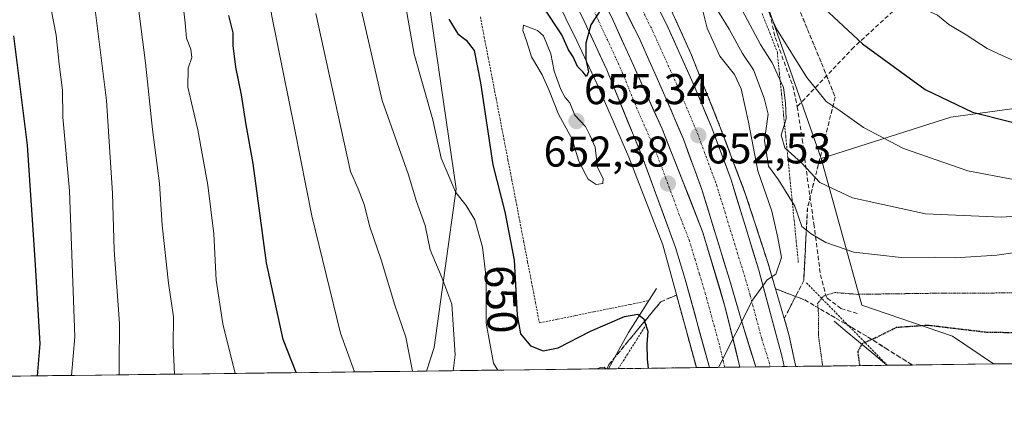
# Model space of a CAD drawing. Units: metres. Extents: x 583093 to 586514, y 4768265 to 4770621.
# Drawn here: x 584927 to 585157, y 4768279 to 4768371 of the extents above; entities that cross this region are included whole.
import ezdxf
from ezdxf.enums import TextEntityAlignment as Align

# ---------------------------------------------------------------- set-up
doc = ezdxf.new("R2010")
doc.units = ezdxf.units.M
doc.header["$MEASUREMENT"] = 0
for name, pattern in [('TRAZO_Y_PUNTO', [1, 0.5, -0.25, 0, -0.25]), ('TRAZOS', [0.75, 0.5, -0.25]), ('TRAZOS2', [0.375, 0.25, -0.125]), ('TRAZOSX2', [1.5, 1, -0.5])]:
    doc.linetypes.add(name, pattern=pattern)
for name, color, linetype, lineweight in [('Alambrada virtual', 2, 'TRAZOS', 0), ('Arbolado forestal CxS', 92, 'Continuous', 0), ('Arcén (en calzada doble)', 9, 'Continuous', 13), ('Carretera de calzada doble', 1, 'Continuous', 13), ('Carretera de calzada doble Cxs', 1, 'Continuous', 13), ('Carretera de calzada doble eje', 1, 'TRAZO_Y_PUNTO', 0), ('Carátula', 7, 'Continuous', 5), ('Corriente natural lineal', 142, 'Continuous', 13), ('Curva de nivel maestra', 36, 'Continuous', 30), ('Curva de nivel maestra depresión', 36, 'TRAZOS2', 30), ('Curva de nivel normal', 36, 'Continuous', 0), ('Curva de nivel normal depresión', 36, 'TRAZOS2', 0), ('Entidad de ámbito territorial CxS', 92, 'Continuous', 0), ('Municipio CxS', 142, 'Continuous', 0), ('Núcleo urbano CxS', 19, 'Continuous', 0), ('Punto de cota en terreno', 7, 'Continuous', 0), ('Rótulo de curva de nivel directora', 19, 'Continuous', 0), ('Rótulo de punto de cota en terreno', 19, 'Continuous', 0), ('Senda', 19, 'TRAZOSX2', 0), ('Talud superficial', 39, 'TRAZOSX2', 0)]:
    doc.layers.add(name, color=color, linetype=linetype, lineweight=lineweight)
doc.styles.add('Arial', font='txt', dxfattribs={"height": 0.2})

# ---------------------------------------------------------------- blocks, each defined once
blk = doc.blocks.new('*U150')
at = {"layer": 'Arbolado forestal CxS', "color": 92, "linetype": 'Continuous', "lineweight": 0}
blk.add_polyline3d([(585607.43, 4768296.12, 670.5), (585154.05, 4768290.5, 643.87), (585154.05, 4768290.5, 643.87), (585144.49, 4768296.93, 646.83), (585123.42, 4768304.2, 651.41), (585113.97, 4768338.33, 666.07), (585144.14, 4768347.93, 673.05), (585178.74, 4768352.66, 677.62)], dxfattribs=at)
blk = doc.blocks.new('*U151')
at = {"layer": 'Núcleo urbano CxS', "color": 19, "linetype": 'Continuous', "lineweight": 0}
blk.add_polyline3d([(585027.19, 4768556.63, 663.86), (585027.48, 4768523.82, 658.69), (585045.39, 4768486.01, 664.98), (585063.87, 4768449.03, 670.55), (585075.71, 4768425.34, 672.16), (585098.64, 4768381.9, 671.38), (585113.97, 4768338.33, 666.07), (585123.42, 4768304.2, 651.41), (585144.49, 4768296.93, 646.83), (585154.05, 4768290.5, 643.87), (585022.12, 4768288.86, 638.39), (585022.12, 4768288.86, 638.39), (585023.92, 4768294.3, 638.75), (585029.02, 4768331.21, 645.34), (585022.57, 4768375.56, 648.88), (585014.81, 4768403.8, 647.5), (585010.41, 4768419.81, 646.5), (584994.48, 4768462.1, 639.83), (584979.35, 4768493.6, 635.44), (584968.11, 4768520.72, 632.24), (584948.21, 4768578.1, 635.47)], dxfattribs=at)
blk = doc.blocks.new('*U174')
at = {"layer": 'Curva de nivel normal', "color": 36, "linetype": 'Continuous', "lineweight": 0}
blk.add_polyline3d([(584977.56, 4768288.31, 620), (584974.75, 4768299.87, 620), (584973.2, 4768310, 620), (584972.63, 4768320.75, 620), (584971.27, 4768332.08, 620), (584968.92, 4768344.94, 620), (584966.6, 4768354.93, 620), (584966.63, 4768359.34, 620), (584967.52, 4768361.8, 620), (584967.3, 4768363.77, 620), (584966.28, 4768366.28, 620), (584965.97, 4768369.9, 620), (584965.31, 4768375.3, 620)], dxfattribs=at)
blk = doc.blocks.new('*U178')
at = {"layer": 'Curva de nivel normal', "color": 36, "linetype": 'Continuous', "lineweight": 0}
blk.add_polyline3d([(585071.76, 4768542.09, 680), (585075.26, 4768530.96, 680), (585077.64, 4768524.1, 680), (585080.84, 4768500.31, 680), (585081.61, 4768486.47, 680), (585083.03, 4768476.09, 680), (585085.88, 4768459.54, 680), (585092.11, 4768438.13, 680), (585098.06, 4768425.33, 680), (585104.57, 4768415.03, 680), (585113.1, 4768401.22, 680), (585117.9, 4768393.27, 680), (585121.47, 4768388.29, 680), (585127.18, 4768382.2, 680), (585132.7, 4768377.4, 680), (585137.3, 4768373.38, 680), (585141.03, 4768371.67, 680), (585143.61, 4768369.47, 680), (585147.66, 4768367.11, 680), (585152.56, 4768363.86, 680), (585156.01, 4768362.24, 680), (585163.38, 4768359.02, 680)], dxfattribs=at)
blk = doc.blocks.new('*U189')
at = {"layer": 'Curva de nivel normal', "color": 36, "linetype": 'Continuous', "lineweight": 0}
blk.add_polyline3d([(584963.46, 4768288.13, 615), (584963.14, 4768294.82, 615), (584963.24, 4768301.49, 615), (584962.08, 4768309.32, 615), (584960.65, 4768322.83, 615), (584959.96, 4768332.48, 615), (584958.36, 4768345.09, 615), (584956.77, 4768360.57, 615), (584954.93, 4768374.48, 615)], dxfattribs=at)
blk = doc.blocks.new('*U191')
at = {"layer": 'Curva de nivel normal', "color": 36, "linetype": 'Continuous', "lineweight": 0}
blk.add_polyline3d([(585018.84, 4768288.82, 635), (585017.31, 4768296.74, 635), (585014.73, 4768304.18, 635), (585011.56, 4768314.69, 635), (585008.92, 4768322.38, 635), (585007.6, 4768327.58, 635), (585006.21, 4768331.22, 635), (585004.44, 4768335.3, 635), (585001.45, 4768348.69, 635), (584996.36, 4768372.02, 635)], dxfattribs=at)
blk = doc.blocks.new('*U192')
at = {"layer": 'Curva de nivel normal', "color": 36, "linetype": 'Continuous', "lineweight": 0}
blk.add_polyline3d([(584950.62, 4768287.98, 610), (584950.6, 4768290.17, 610), (584950.68, 4768299.94, 610), (584949.46, 4768316.96, 610), (584949.09, 4768330.22, 610), (584947.66, 4768351.79, 610), (584944.9, 4768374.1, 610)], dxfattribs=at)
blk = doc.blocks.new('*U205')
at = {"layer": 'Curva de nivel normal', "color": 36, "linetype": 'Continuous', "lineweight": 0}
for points in [[(585016.43, 4768378.44, 645), (585019.26, 4768362.55, 645), (585023.55, 4768347.29, 645), (585025.54, 4768338.39, 645), (585028.96, 4768330.37, 645), (585031.38, 4768327.4, 645), (585033.37, 4768324, 645), (585035.16, 4768317.67, 645), (585036.01, 4768310.52, 645), (585036, 4768299.96, 645), (585037.71, 4768290.67, 645), (585038.69, 4768289.07, 645)], [(585061.78, 4768289.35, 645), (585062.58, 4768289.66, 645), (585063.44, 4768289.79, 645), (585063.81, 4768289.38, 645)]]:
    blk.add_polyline3d(points, dxfattribs=at)
blk = doc.blocks.new('*U213')
at = {"layer": 'Curva de nivel normal', "color": 36, "linetype": 'Continuous', "lineweight": 0}
blk.add_polyline3d([(584949.26, 4768551.39, 630), (584958.88, 4768532.74, 630), (584965.34, 4768520.52, 630), (584971.29, 4768503.1, 630), (584974.17, 4768489.51, 630), (584976.52, 4768478.51, 630), (584977.67, 4768470.84, 630), (584979.42, 4768462.18, 630), (584980.84, 4768455.18, 630), (584980.46, 4768447.18, 630), (584981.3, 4768436.91, 630), (584983.01, 4768425.11, 630), (584982.3, 4768416.03, 630), (584982.65, 4768399.66, 630), (584986.06, 4768371.77, 630), (584991.49, 4768344.94, 630), (584995.43, 4768324.99, 630), (585002.12, 4768297.63, 630), (585005.4, 4768288.65, 630)], dxfattribs=at)
blk = doc.blocks.new('*U216')
at = {"layer": 'Curva de nivel normal', "color": 36, "linetype": 'Continuous', "lineweight": 0}
blk.add_polyline3d([(585089.7, 4768373.03, 660), (585092.55, 4768368.36, 660), (585095.6, 4768362.72, 660), (585098.18, 4768358.97, 660), (585100.67, 4768352.35, 660), (585101.57, 4768348.59, 660), (585100.79, 4768342.53, 660), (585101.68, 4768336.55, 660), (585104.01, 4768333.31, 660), (585107.79, 4768327.24, 660), (585109.46, 4768322.52, 660), (585111.59, 4768320.78, 660), (585115.02, 4768318.74, 660), (585121.51, 4768316.53, 660), (585132.54, 4768315.27, 660), (585140.39, 4768315.34, 660), (585145.08, 4768315.18, 660), (585154.79, 4768315.84, 660), (585163.3, 4768317.07, 660)], dxfattribs=at)
blk = doc.blocks.new('*U217')
at = {"layer": 'Curva de nivel normal', "color": 36, "linetype": 'Continuous', "lineweight": 0}
blk.add_polyline3d([(585172.38, 4768325.82, 665), (585155.87, 4768324.64, 665), (585138.25, 4768325.45, 665), (585121.23, 4768329.17, 665), (585113.65, 4768332.74, 665), (585109.39, 4768337.31, 665), (585105.46, 4768340.78, 665), (585104.61, 4768343.73, 665), (585105.78, 4768347.5, 665), (585105.64, 4768351.24, 665), (585105.16, 4768354.8, 665), (585102.5, 4768360.58, 665), (585099.79, 4768364.83, 665), (585095.57, 4768372.82, 665)], dxfattribs=at)
blk = doc.blocks.new('*U222')
at = {"layer": 'Curva de nivel normal', "color": 36, "linetype": 'Continuous', "lineweight": 0}
blk.add_polyline3d([(584939.52, 4768287.84, 605), (584940.3, 4768296.82, 605), (584939.06, 4768330.79, 605), (584937.54, 4768347.89, 605), (584937.39, 4768354.23, 605), (584936.63, 4768360.22, 605), (584935.98, 4768366.97, 605), (584933.68, 4768378.6, 605), (584932.55, 4768389.41, 605), (584931.22, 4768400.63, 605), (584931.22, 4768409.42, 605), (584932.83, 4768418.64, 605), (584932.28, 4768424.42, 605), (584930.83, 4768429.07, 605), (584930.16, 4768435.69, 605), (584927.95, 4768443.22, 605), (584927.14, 4768450.95, 605)], dxfattribs=at)
blk = doc.blocks.new('*U223')
at = {"layer": 'Curva de nivel normal', "color": 36, "linetype": 'Continuous', "lineweight": 0}
blk.add_polyline3d([(585006.29, 4768375.73, 640), (585011.78, 4768351.83, 640), (585017.91, 4768334.48, 640), (585019.73, 4768328.55, 640), (585021.78, 4768322.73, 640), (585023, 4768317.06, 640), (585025.66, 4768310.6, 640), (585027.97, 4768304.43, 640), (585028.79, 4768292.62, 640), (585028.32, 4768288.94, 640)], dxfattribs=at)
blk = doc.blocks.new('*U230')
at = {"layer": 'Curva de nivel normal', "color": 36, "linetype": 'Continuous', "lineweight": 0}
blk.add_polyline3d([(585099.79, 4768376.77, 670), (585103.54, 4768368.5, 670), (585110.63, 4768357.12, 670), (585115.12, 4768351.55, 670), (585118.32, 4768349.37, 670), (585123.78, 4768345.52, 670), (585133.06, 4768340.6, 670), (585148.06, 4768335.44, 670), (585158.66, 4768333.42, 670)], dxfattribs=at)
blk = doc.blocks.new('*U233')
at = {"layer": 'Curva de nivel normal', "color": 36, "linetype": 'Continuous', "lineweight": 0}
blk.add_polyline3d([(585086.21, 4768373.57, 655), (585087.41, 4768368.61, 655), (585090.38, 4768362.11, 655), (585093.75, 4768357.83, 655), (585095.33, 4768354.5, 655), (585097.01, 4768346.73, 655), (585099.17, 4768335.41, 655), (585102.43, 4768326.06, 655), (585103.85, 4768319.81, 655), (585104.68, 4768315.27, 655), (585103.36, 4768311.36, 655), (585101.38, 4768310.07, 655), (585097.96, 4768305.38, 655), (585090.2, 4768290.01, 655), (585090.07, 4768289.7, 655)], dxfattribs=at)
blk = doc.blocks.new('*U243')
at = {"layer": 'Curva de nivel normal depresión', "color": 36, "linetype": 'TRAZOS2', "lineweight": 0}
blk.add_polyline3d([(585162.33, 4768307.05, 655), (585139.47, 4768306.94, 655), (585122.31, 4768306.7, 655), (585117.19, 4768307.12, 655), (585114.6, 4768306.38, 655), (585113.11, 4768304.56, 655), (585113.36, 4768301.54, 655), (585113.29, 4768297.2, 655), (585114.29, 4768290, 655)], dxfattribs=at)
blk = doc.blocks.new('*U245')
at = {"layer": 'Curva de nivel maestra', "color": 36, "linetype": 'Continuous', "lineweight": 30}
for points in [[(585062.81, 4768373.17, 650), (585060.36, 4768369.43, 650), (585059.16, 4768365.16, 650), (585059.21, 4768361.33, 650), (585059.8, 4768358.49, 650), (585059.36, 4768357.42, 650), (585058.46, 4768358.48, 650), (585057.23, 4768359.68, 650), (585056.2, 4768361.99, 650), (585055.15, 4768363.6, 650), (585053.6, 4768367.05, 650), (585049.36, 4768373.48, 650)], [(585027.3, 4768370.71, 650), (585029.38, 4768367.3, 650), (585031.38, 4768365.85, 650), (585033.2, 4768363.44, 650), (585034.7, 4768355.91, 650), (585037.53, 4768336.83, 650), (585040.37, 4768325.91, 650), (585042.5, 4768314.68, 650), (585043.21, 4768301.87, 650), (585044.01, 4768297.49, 650), (585046.32, 4768294.74, 650), (585049.24, 4768293.52, 650), (585052.74, 4768294.26, 650), (585060.3, 4768298.13, 650), (585068.18, 4768301.53, 650), (585071.26, 4768302.12, 650), (585072.66, 4768301.04, 650), (585072.86, 4768300.42, 650), (585073.59, 4768298.15, 650), (585073.34, 4768295.13, 650), (585073.42, 4768291.58, 650), (585073.72, 4768289.5, 650)]]:
    blk.add_polyline3d(points, dxfattribs=at)
blk = doc.blocks.new('*U257')
at = {"layer": 'Curva de nivel maestra', "color": 36, "linetype": 'Continuous', "lineweight": 30}
blk.add_polyline3d([(584931.61, 4768287.74, 600), (584932.21, 4768295.16, 600), (584931.13, 4768313.55, 600), (584929.3, 4768341.37, 600), (584926.1, 4768366.88, 600)], dxfattribs=at)
blk = doc.blocks.new('*U258')
at = {"layer": 'Curva de nivel maestra depresión', "color": 36, "linetype": 'TRAZOS2', "lineweight": 30}
blk.add_polyline3d([(585170, 4768297.59, 650), (585152.38, 4768297.84, 650), (585138.72, 4768299.48, 650), (585131.45, 4768298.97, 650), (585126.26, 4768296.4, 650), (585125.74, 4768296.18, 650), (585123.46, 4768295.22, 650), (585122.43, 4768293.31, 650), (585122.9, 4768290.11, 650)], dxfattribs=at)
blk = doc.blocks.new('*U259')
at = {"layer": 'Curva de nivel maestra', "color": 36, "linetype": 'Continuous', "lineweight": 30}
blk.add_polyline3d([(585109.08, 4768378.54, 675), (585123.59, 4768365, 675), (585138.14, 4768354.38, 675), (585149.13, 4768349.08, 675), (585166.35, 4768344.76, 675)], dxfattribs=at)
blk = doc.blocks.new('*U263')
at = {"layer": 'Curva de nivel maestra', "color": 36, "linetype": 'Continuous', "lineweight": 30}
blk.add_polyline3d([(584991.82, 4768288.49, 625), (584988.75, 4768296.21, 625), (584984.9, 4768314.02, 625), (584981.8, 4768337.12, 625), (584980.17, 4768346.14, 625), (584979.08, 4768353.09, 625), (584977.75, 4768359.54, 625), (584977.12, 4768364.58, 625), (584977.11, 4768367.58, 625), (584976.12, 4768371.58, 625)], dxfattribs=at)
blk = doc.blocks.new('5PATER')
at = {"layer": 'Carátula', "linetype": 'Continuous', "lineweight": 5}
h = blk.add_hatch(color=250, dxfattribs=at)
edge = h.paths.add_edge_path()
edge.add_ellipse((0, 0.01), major_axis=(-1.33, -1.34), ratio=0.999422, start_angle=0, end_angle=360)

msp = doc.modelspace()

# ---------------------------------------------------------------- linework, layer by layer
at = {"layer": 'Alambrada virtual', "color": 2, "linetype": 'TRAZOS', "lineweight": 0}
for points in [[(585034.64, 4768371.3, 652.43), (585035.55, 4768366.55, 652.17), (585036.47, 4768361.8, 651.66), (585037.39, 4768357.05, 651.55), (585038.3, 4768352.3, 651.62), (585039.22, 4768347.55, 652.1), (585040.14, 4768342.8, 652.4), (585041.05, 4768338.05, 652.65), (585041.97, 4768333.3, 652.41), (585042.89, 4768328.55, 651.84), (585043.8, 4768323.8, 651.47), (585044.72, 4768319.04, 651.73), (585045.63, 4768314.29, 651.81), (585046.55, 4768309.54, 651.98), (585047.47, 4768304.79, 651.77), (585048.38, 4768300.04, 651.5), (585052.6, 4768300.9, 652.23), (585056.82, 4768301.76, 652.25), (585061.04, 4768302.63, 651.83), (585065.26, 4768303.49, 651.39), (585069.48, 4768304.35, 651.2), (585073.7, 4768305.21, 651.98)], [(585100.2, 4768372.04, 668.87), (585101.97, 4768367.53, 668.81), (585103.74, 4768363.02, 667.28), (585104.23, 4768358.13, 665.27), (585104.72, 4768353.24, 663.63), (585105.21, 4768348.36, 664.19), (585105.7, 4768343.47, 665.07), (585106.18, 4768338.58, 664.34), (585106.67, 4768333.69, 662.64), (585107.16, 4768328.8, 660.22), (585107.65, 4768323.91, 658.91), (585108.14, 4768319.03, 657.76), (585108.62, 4768314.14, 656.55)], [(585129.34, 4768290.19, 646.77), (585129.32, 4768290.2, 646.78), (585126.16, 4768293.43, 648.15), (585123, 4768296.66, 650.52), (585119.83, 4768299.88, 652.17), (585116.67, 4768303.11, 653.87), (585113.51, 4768306.33, 655.2), (585110.35, 4768309.56, 656.06)], [(585073.3, 4768299.77, 650.06), (585071.13, 4768296.32, 648.57), (585068.95, 4768292.88, 647.45), (585066.78, 4768289.43, 646), (585066.77, 4768289.41, 645.99)]]:
    msp.add_polyline3d(points, dxfattribs=at)
at = {"layer": 'Arbolado forestal CxS', "color": 92, "linetype": 'Continuous', "lineweight": 0}
for points in [[(585178.74, 4768352.66, 677.62), (585144.14, 4768347.93, 673.05), (585113.97, 4768338.33, 666.07), (585113.97, 4768338.33, 666.07), (585098.64, 4768381.9, 671.38), (585075.71, 4768425.34, 672.16), (585063.87, 4768449.03, 670.55), (585081.66, 4768458.18, 678.89), (585083.32, 4768485.82, 681.38), (585091.06, 4768504.62, 684.75), (585093.09, 4768504.88, 685.49), (585108.75, 4768506.83, 690.25), (585129.76, 4768503.52, 696.02), (585143.03, 4768517.89, 700.43), (585158.37, 4768536.76, 705.37)], [(585063.87, 4768449.03, 670.55), (585075.71, 4768425.34, 672.16), (585098.64, 4768381.9, 671.38), (585113.97, 4768338.33, 666.07)], [(584924.73, 4768415.23, 603.11), (584938.16, 4768410.14, 609.55), (584958.52, 4768396.71, 618.91), (584973.8, 4768397.64, 626.49), (584986.3, 4768394.4, 632.59), (585014.81, 4768403.8, 647.5), (585022.57, 4768375.56, 648.88), (585029.02, 4768331.21, 645.34), (585023.92, 4768294.3, 638.75), (585022.12, 4768288.86, 638.39), (584190.59, 4768278.56, 740.61)], [(585014.81, 4768403.8, 647.5), (585022.57, 4768375.56, 648.88), (585029.02, 4768331.21, 645.34), (585023.92, 4768294.3, 638.75), (585022.12, 4768288.86, 638.39)], [(585113.97, 4768338.33, 666.07), (585144.14, 4768347.93, 673.05), (585178.74, 4768352.66, 677.62)], [(585113.97, 4768338.33, 666.07), (585144.14, 4768347.93, 673.05), (585178.74, 4768352.66, 677.62)], [(585113.97, 4768338.33, 666.07), (585123.42, 4768304.2, 651.41), (585144.49, 4768296.93, 646.83), (585154.05, 4768290.5, 643.87)], [(585607.43, 4768296.12, 670.5), (585154.05, 4768290.5, 643.87)], [(585022.12, 4768288.86, 638.39), (584190.59, 4768278.56, 740.61)]]:
    msp.add_polyline3d(points, dxfattribs=at)
at = {"layer": 'Arcén (en calzada doble)', "color": 9, "linetype": 'Continuous', "lineweight": 13}
for points in [[(584999.8, 4768560.74), (585007.1, 4768532.4), (585016.05, 4768505.43), (585024.46, 4768484.26), (585043.12, 4768445.18), (585060.33, 4768411.09), (585076.42, 4768378.68), (585083.62, 4768362.73), (585090.39, 4768345.76), (585096.37, 4768329.91), (585101.53, 4768314.1), (585106.42, 4768297.39), (585107.8, 4768290.93), (585108.06, 4768289.93)], [(584982.28, 4768539), (584989.46, 4768512.91), (584993.85, 4768499.64), (584998.67, 4768487.55), (585003.98, 4768475.67), (585014.48, 4768453.29), (585027.6, 4768424.49), (585041.82, 4768396.76), (585057.07, 4768365.67), (585061.75, 4768355.72), (585069.19, 4768338.59), (585077.08, 4768318.22), (585084.92, 4768289.64)]]:
    msp.add_lwpolyline(points, dxfattribs=at)
at = {"layer": 'Carretera de calzada doble', "color": 1, "linetype": 'Continuous', "lineweight": 13}
for points in [[(585095.05, 4768289.77), (585091.64, 4768303.66), (585086.44, 4768321.1), (585076.94, 4768345.19), (585065.54, 4768370.44), (585026.28, 4768451), (585015.15, 4768474.33), (585004.95, 4768497.42), (585001.63, 4768505.98), (584995.45, 4768525.36), (584985.42, 4768564.85), (584981.79, 4768589.24), (584979.45, 4768614.93), (584978.36, 4768637.89), (584978.69, 4768657.97), (584979.72, 4768676.97), (584980.64, 4768687.21), (584981.97, 4768696.28), (584987.47, 4768726.78), (584993.84, 4768751.45), (584999.1, 4768769.71)], [(585105.35, 4768289.89), (585104.9, 4768292.06), (585099.44, 4768312.29), (585092.97, 4768333.36), (585088.52, 4768345.42), (585084.15, 4768355.77), (585077.94, 4768369.56), (585070.07, 4768385.42), (585047.38, 4768431.3), (585024.35, 4768478.09), (585020.62, 4768486.17), (585016.91, 4768495.1), (585009.42, 4768516.04), (585003.93, 4768533.99), (585000.82, 4768545.82)], [(584983.81, 4768543.65), (584990.06, 4768521.4), (584995.47, 4768504.79), (585002.36, 4768486.54), (585008.14, 4768472.73), (585013.38, 4768461.41), (585058.81, 4768370.24), (585064.05, 4768358.94), (585072.28, 4768338.78), (585080.03, 4768317.63), (585082.23, 4768310.48), (585087.94, 4768289.68)], [(584993.82, 4768544.09), (584996.98, 4768532.06), (584999.79, 4768522.49), (585002.59, 4768513.73), (585010.18, 4768492.5), (585014.01, 4768483.27), (585017.84, 4768474.98), (585040.91, 4768428.1), (585063.67, 4768382.24), (585071.48, 4768366.5), (585077.6, 4768352.91), (585081.87, 4768342.79), (585086.2, 4768331.07), (585092.61, 4768310.19), (585095.38, 4768300.57), (585098.72, 4768289.81)], [(585091.48, 4768289.72), (585087.94, 4768289.68)], [(585095.05, 4768289.77), (585091.48, 4768289.72)], [(585102.09, 4768289.85), (585098.72, 4768289.81)], [(585105.35, 4768289.89), (585102.09, 4768289.85)]]:
    msp.add_lwpolyline(points, dxfattribs=at)
at = {"layer": 'Carretera de calzada doble Cxs', "color": 1, "linetype": 'Continuous', "lineweight": 13}
for points in [[(585063.36, 4768374.92, 649.92), (585065.54, 4768370.44, 650.22), (585067.44, 4768366.23, 650.48), (585069.34, 4768362.02, 650.73), (585071.24, 4768357.82, 651.02), (585073.14, 4768353.61, 651.3), (585075.04, 4768349.4, 651.55), (585076.94, 4768345.19, 651.87), (585078.52, 4768341.18, 652.11), (585080.11, 4768337.16, 652.33), (585081.69, 4768333.15, 652.67), (585083.27, 4768329.13, 652.86), (585084.86, 4768325.12, 653.13), (585086.44, 4768321.1, 653.44), (585087.74, 4768316.74, 653.71), (585089.04, 4768312.38, 653.94), (585090.34, 4768308.02, 654.22), (585091.64, 4768303.66, 654.53), (585092.78, 4768299.03, 654.8), (585093.91, 4768294.4, 655.04), (585095.05, 4768289.77, 655.3), (585095.05, 4768289.77, 655.3), (585087.94, 4768289.68, 654.77), (585086.8, 4768293.82, 654.53), (585085.66, 4768297.99, 654.25), (585084.52, 4768302.15, 654), (585083.37, 4768306.32, 653.73), (585082.23, 4768310.48, 653.47), (585081.13, 4768314.06, 653.26), (585080.03, 4768317.63, 653.04), (585078.48, 4768321.86, 652.74), (585076.93, 4768326.09, 652.49), (585075.38, 4768330.32, 652.22), (585073.83, 4768334.55, 651.96), (585072.28, 4768338.78, 651.73), (585070.63, 4768342.81, 651.41), (585068.99, 4768346.84, 651.16), (585067.34, 4768350.88, 650.97), (585065.7, 4768354.91, 650.7), (585064.05, 4768358.94, 650.43), (585062.3, 4768362.71, 650.26), (585060.56, 4768366.47, 649.99), (585058.81, 4768370.24, 649.73), (585056.65, 4768374.58, 649.55)], [(585075.97, 4768373.53, 650.68), (585077.94, 4768369.56, 650.86), (585079.49, 4768366.11, 651.16), (585081.05, 4768362.67, 651.48), (585082.6, 4768359.22, 651.64), (585084.15, 4768355.77, 651.86), (585085.61, 4768352.32, 652.2), (585087.06, 4768348.87, 652.41), (585088.52, 4768345.42, 652.58), (585090, 4768341.4, 652.92), (585091.49, 4768337.38, 653.25), (585092.97, 4768333.36, 653.3), (585094.26, 4768329.15, 653.58), (585095.56, 4768324.93, 653.98), (585096.85, 4768320.72, 654.24), (585098.15, 4768316.5, 654.4), (585099.44, 4768312.29, 654.75), (585100.53, 4768308.24, 655.01), (585101.62, 4768304.2, 655.26), (585102.72, 4768300.15, 655.46), (585103.81, 4768296.11, 655.69), (585104.9, 4768292.06, 655.94), (585105.35, 4768289.89, 656.07), (585098.72, 4768289.81, 655.57), (585097.61, 4768293.4, 655.36), (585096.49, 4768296.98, 655.14), (585095.38, 4768300.57, 654.92), (585094.46, 4768303.78, 654.73), (585093.53, 4768306.98, 654.53), (585092.61, 4768310.19, 654.31), (585091.33, 4768314.37, 654.03), (585090.05, 4768318.54, 653.81), (585088.76, 4768322.72, 653.55), (585087.48, 4768326.89, 653.24), (585086.2, 4768331.07, 653.01), (585084.76, 4768334.98, 652.81), (585083.31, 4768338.88, 652.51), (585081.87, 4768342.79, 652.3), (585080.45, 4768346.16, 652.1), (585079.02, 4768349.54, 651.86), (585077.6, 4768352.91, 651.6), (585075.56, 4768357.44, 651.31), (585073.52, 4768361.97, 651.01), (585071.48, 4768366.5, 650.67), (585069.53, 4768370.44, 650.43), (585067.58, 4768374.37, 650.17)]]:
    msp.add_polyline3d(points, dxfattribs=at)
at = {"layer": 'Carretera de calzada doble eje', "color": 1, "linetype": 'TRAZO_Y_PUNTO', "lineweight": 0}
for points in [[(585069.81, 4768377.91), (585074.71, 4768368.03), (585079.34, 4768357.74), (585080.88, 4768354.34), (585083.01, 4768349.28), (585085.2, 4768344.1), (585087.36, 4768338.24), (585089.58, 4768332.21), (585091.19, 4768326.99), (585096.02, 4768311.24), (585097.41, 4768306.43), (585100.14, 4768296.31), (585101.81, 4768290.93), (585102.09, 4768289.85)], [(585060.95, 4768372.86), (585062.17, 4768370.34), (585063.6, 4768367.18), (585066.22, 4768361.53), (585067.64, 4768358.38), (585071.76, 4768348.3), (585074.61, 4768341.98), (585075.8, 4768338.97), (585076.98, 4768335.96), (585080.86, 4768325.39), (585083.23, 4768319.36), (585084.54, 4768315), (585085.63, 4768311.43), (585086.93, 4768307.07), (585090.36, 4768294.57), (585091.48, 4768289.72)]]:
    msp.add_lwpolyline(points, dxfattribs=at)
at = {"layer": 'Corriente natural lineal', "color": 142, "linetype": 'Continuous', "lineweight": 13}
for points in [[(585064.43, 4768289.39, 645.3), (585066.78, 4768293.62, 646.56), (585069.13, 4768297.85, 648.56), (585071.29, 4768301.26, 649.68), (585073.46, 4768304.67, 651.73), (585075.62, 4768308.08, 652.99)], [(585129.24, 4768290.19, 646.79), (585126.17, 4768292.75, 648.06), (585123.09, 4768295.32, 650.01), (585120.02, 4768297.88, 651.65), (585116.95, 4768300.45, 652.97)]]:
    msp.add_polyline3d(points, dxfattribs=at)
at = {"layer": 'Curva de nivel normal', "color": 36, "linetype": 'Continuous', "lineweight": 0}
msp.add_polyline3d([(585061.61, 4768332.22, 655), (585063.14, 4768332.52, 655), (585063.22, 4768333.66, 655), (585061.91, 4768336.2, 655), (585061.33, 4768340.97, 655), (585060.21, 4768343.56, 655), (585059.07, 4768345.74, 655), (585056.64, 4768348.42, 655), (585055.46, 4768351.24, 655), (585054.34, 4768352.46, 655), (585053.33, 4768354.38, 655), (585051.78, 4768358.6, 655), (585051.02, 4768362.63, 655), (585049.32, 4768366.88, 655), (585047.93, 4768368.05, 655), (585044.66, 4768369.35, 655), (585044.51, 4768368.05, 655), (585045.46, 4768365.41, 655), (585046.52, 4768361.93, 655), (585049.02, 4768357.8, 655), (585050.67, 4768354.12, 655), (585052.81, 4768348.6, 655), (585056.03, 4768342.82, 655), (585057.45, 4768337.91, 655), (585058.76, 4768335.22, 655), (585059.7, 4768333.49, 655), (585061.61, 4768332.22, 655)], dxfattribs=at)
at = {"layer": 'Entidad de ámbito territorial CxS', "color": 92, "linetype": 'Continuous', "lineweight": 0}
msp.add_polyline3d([(585159.77, 4768290.57, 645.36), (585154.78, 4768290.51, 645.33), (585149.78, 4768290.44, 645.56), (585144.79, 4768290.38, 645.72), (585139.8, 4768290.32, 645.69), (585134.8, 4768290.26, 645.87), (585129.81, 4768290.2, 646.64), (585124.82, 4768290.13, 648.45), (585119.83, 4768290.07, 651.29), (585114.83, 4768290.01, 654.19), (585109.84, 4768289.95, 656.16), (585104.85, 4768289.89, 656.04), (585099.85, 4768289.82, 655.66), (585094.86, 4768289.76, 655.28), (585089.87, 4768289.7, 654.93), (585084.87, 4768289.64, 654.35), (585079.88, 4768289.58, 652.85), (585074.89, 4768289.52, 650.23), (585069.9, 4768289.45, 647.67), (585064.9, 4768289.39, 645.43), (585059.91, 4768289.33, 645.01), (585054.92, 4768289.27, 646.27), (585049.92, 4768289.21, 646.69), (585044.93, 4768289.14, 646.52), (585039.94, 4768289.08, 645.42), (585034.94, 4768289.02, 643.32), (585029.95, 4768288.96, 640.84), (585024.96, 4768288.9, 638.11), (585019.96, 4768288.83, 635.26), (585014.97, 4768288.77, 633.16), (585009.98, 4768288.71, 631.25), (585004.99, 4768288.65, 629.83), (584999.99, 4768288.59, 627.74), (584995, 4768288.53, 625.95), (584990.01, 4768288.46, 624.37), (584985.01, 4768288.4, 622.6), (584980.02, 4768288.34, 620.86), (584975.03, 4768288.28, 619.1), (584970.03, 4768288.22, 617.06), (584965.04, 4768288.15, 615.61), (584960.05, 4768288.09, 613.7), (584955.06, 4768288.03, 611.61), (584950.06, 4768287.97, 609.96), (584945.07, 4768287.91, 607.25), (584940.08, 4768287.84, 604.13), (584935.08, 4768287.78, 601.24), (584930.09, 4768287.72, 598.87), (584925.1, 4768287.66, 596.39)], dxfattribs=at)
at = {"layer": 'Municipio CxS', "color": 142, "linetype": 'Continuous', "lineweight": 0}
msp.add_polyline3d([(585159.77, 4768290.57, 645.36), (585154.78, 4768290.51, 645.33), (585149.78, 4768290.44, 645.56), (585144.79, 4768290.38, 645.72), (585139.8, 4768290.32, 645.69), (585134.8, 4768290.26, 645.87), (585129.81, 4768290.2, 646.64), (585124.82, 4768290.13, 648.45), (585119.83, 4768290.07, 651.29), (585114.83, 4768290.01, 654.19), (585109.84, 4768289.95, 656.16), (585104.85, 4768289.89, 656.04), (585099.85, 4768289.82, 655.66), (585094.86, 4768289.76, 655.28), (585089.87, 4768289.7, 654.93), (585084.87, 4768289.64, 654.35), (585079.88, 4768289.58, 652.85), (585074.89, 4768289.52, 650.23), (585069.9, 4768289.45, 647.67), (585064.9, 4768289.39, 645.43), (585059.91, 4768289.33, 645.01), (585054.92, 4768289.27, 646.27), (585049.92, 4768289.21, 646.69), (585044.93, 4768289.14, 646.52), (585039.94, 4768289.08, 645.42), (585034.94, 4768289.02, 643.32), (585029.95, 4768288.96, 640.84), (585024.96, 4768288.9, 638.11), (585019.96, 4768288.83, 635.26), (585014.97, 4768288.77, 633.16), (585009.98, 4768288.71, 631.25), (585004.99, 4768288.65, 629.83), (584999.99, 4768288.59, 627.74), (584995, 4768288.53, 625.95), (584990.01, 4768288.46, 624.37), (584985.01, 4768288.4, 622.6), (584980.02, 4768288.34, 620.86), (584975.03, 4768288.28, 619.1), (584970.03, 4768288.22, 617.06), (584965.04, 4768288.15, 615.61), (584960.05, 4768288.09, 613.7), (584955.06, 4768288.03, 611.61), (584950.06, 4768287.97, 609.96), (584945.07, 4768287.91, 607.25), (584940.08, 4768287.84, 604.13), (584935.08, 4768287.78, 601.24), (584930.09, 4768287.72, 598.87), (584925.1, 4768287.66, 596.39)], dxfattribs=at)
at = {"layer": 'Núcleo urbano CxS', "color": 19, "linetype": 'Continuous', "lineweight": 0}
for points in [[(585063.87, 4768449.03, 670.55), (585075.71, 4768425.34, 672.16), (585098.64, 4768381.9, 671.38), (585113.97, 4768338.33, 666.07)], [(585014.81, 4768403.8, 647.5), (585022.57, 4768375.56, 648.88), (585029.02, 4768331.21, 645.34), (585023.92, 4768294.3, 638.75), (585022.12, 4768288.86, 638.39)], [(585113.97, 4768338.33, 666.07), (585123.42, 4768304.2, 651.41), (585144.49, 4768296.93, 646.83), (585154.05, 4768290.5, 643.87)], [(585154.05, 4768290.5, 643.87), (585022.12, 4768288.86, 638.39)]]:
    msp.add_polyline3d(points, dxfattribs=at)
at = {"layer": 'Senda', "color": 19, "linetype": 'TRAZOSX2', "lineweight": 0}
for points in [[(585474.18, 4768669.72), (585454.49, 4768662.95), (585443.49, 4768661.04), (585428.68, 4768664.66), (585427.77, 4768664.25), (585393.87, 4768658.95), (585348.43, 4768649.3), (585324.28, 4768633.91), (585308.22, 4768619.64), (585295.49, 4768601.15), (585287.4, 4768582.17), (585280.26, 4768572.65), (585259.31, 4768545.17), (585240.33, 4768524.59), (585222.63, 4768494.38), (585201.09, 4768466.35), (585185.57, 4768437.78), (585168.49, 4768418.03), (585159.87, 4768405.23), (585152.32, 4768394.98), (585143.88, 4768384.72), (585121.56, 4768364.22), (585108.38, 4768350.38)], [(585101.94, 4768372.13), (585103.25, 4768366.46), (585107.33, 4768355.18), (585108.38, 4768350.38)], [(585108.38, 4768350.38), (585109.53, 4768342.78), (585111.29, 4768329.5), (585112.25, 4768323.1), (585113.77, 4768311.26), (585114.98, 4768306.6), (585115.37, 4768305.82), (585118.53, 4768303.42), (585122.61, 4768302.14)]]:
    msp.add_lwpolyline(points, dxfattribs=at)
at = {"layer": 'Talud superficial', "color": 39, "linetype": 'TRAZOSX2', "lineweight": 0}
for points in [[(585109.7, 4768370.97, 673.48), (585110.23, 4768369.66, 673.32), (585110.77, 4768368.35, 673.06), (585111.31, 4768367.04, 672.77), (585111.84, 4768365.72, 672.43), (585112.38, 4768364.41, 672.28), (585112.92, 4768363.1, 672.12), (585113.46, 4768361.79, 672.03), (585114, 4768360.48, 671.93), (585114.54, 4768359.17, 671.87), (585115.07, 4768357.85, 671.52), (585115.61, 4768356.54, 671.28), (585116.15, 4768355.23, 671.01), (585116.68, 4768353.92, 670.7), (585117.22, 4768352.61, 670.51), (585116.86, 4768351.18, 670.09), (585116.5, 4768349.75, 669.73), (585116.14, 4768348.32, 669.39), (585115.78, 4768346.89, 669.09), (585115.43, 4768345.46, 668.72), (585115.07, 4768344.03, 668.29), (585114.71, 4768342.6, 667.8), (585114.35, 4768341.16, 667.46), (585113.99, 4768339.73, 667.34), (585113.63, 4768338.3, 667.02), (585113.28, 4768336.87, 666.32), (585112.92, 4768335.44, 665.52), (585112.56, 4768334.01, 664.8), (585112.2, 4768332.58, 664.49), (585111.84, 4768331.15, 663.67), (585111.48, 4768329.72, 662.68), (585111.13, 4768328.29, 662.15), (585110.77, 4768326.86, 661.52), (585110.7, 4768325.45, 660.96), (585110.62, 4768324.03, 660.59), (585110.55, 4768322.62, 660.36), (585110.48, 4768321.21, 659.86), (585110.4, 4768319.79, 659.16), (585110.33, 4768318.38, 658.7), (585110.26, 4768316.97, 658.31), (585110.18, 4768315.56, 658), (585110.11, 4768314.15, 657.84), (585110.04, 4768312.74, 657.44), (585109.96, 4768311.32, 656.88), (585109.89, 4768309.91, 656.18), (585109.26, 4768308.68, 655.58), (585108.62, 4768307.44, 655.23), (585107.99, 4768306.21, 655.15), (585107.99, 4768306.21, 655.15), (585106.43, 4768306.81, 655.11), (585104.88, 4768307.4, 655.08), (585103.32, 4768308, 655.06), (585103.04, 4768308.96, 655.03), (585102.75, 4768309.92, 655.01), (585102.34, 4768311.31, 654.95), (585101.94, 4768312.71, 654.84), (585101.53, 4768314.1, 654.72), (585101.1, 4768315.42, 654.65), (585100.67, 4768316.73, 654.5), (585100.24, 4768318.05, 654.43), (585099.81, 4768319.37, 654.4), (585099.38, 4768320.68, 654.21), (585098.95, 4768322, 654.04), (585098.52, 4768323.32, 654.02), (585098.09, 4768324.64, 654.08), (585097.66, 4768325.96, 654), (585097.23, 4768327.28, 653.77), (585096.8, 4768328.59, 653.66), (585096.37, 4768329.91, 653.63), (585095.87, 4768331.23, 653.68), (585095.37, 4768332.55, 653.54), (585094.87, 4768333.87, 653.35), (585094.37, 4768335.19, 653.34), (585093.88, 4768336.51, 653.28), (585093.38, 4768337.83, 653.12), (585092.88, 4768339.15, 652.93), (585092.39, 4768340.48, 652.93), (585091.89, 4768341.8, 652.99), (585091.39, 4768343.12, 652.88), (585090.89, 4768344.44, 652.73), (585090.39, 4768345.76, 652.62), (585089.83, 4768347.17, 652.6), (585089.26, 4768348.59, 652.45), (585088.7, 4768350, 652.29), (585088.13, 4768351.41, 652.3), (585087.57, 4768352.83, 652.24), (585087, 4768354.24, 652.09), (585086.44, 4768355.66, 651.92), (585085.87, 4768357.07, 651.86), (585085.31, 4768358.49, 651.7), (585084.75, 4768359.9, 651.6), (585084.18, 4768361.32, 651.53), (585083.62, 4768362.73, 651.39), (585083.02, 4768364.06, 651.27), (585082.42, 4768365.39, 651.2), (585081.82, 4768366.72, 651.24), (585081.22, 4768368.05, 651.15), (585080.62, 4768369.37, 650.89), (585080.02, 4768370.7, 650.86)], [(585109.16, 4768372.28, 673.57), (585110.77, 4768368.35, 673.06), (585112.38, 4768364.41, 672.28), (585114, 4768360.48, 671.93), (585115.61, 4768356.54, 671.28), (585117.22, 4768352.61, 670.51), (585116.14, 4768348.32, 669.39), (585115.07, 4768344.03, 668.29), (585113.99, 4768339.73, 667.34), (585112.92, 4768335.44, 665.52), (585111.84, 4768331.15, 663.67), (585110.77, 4768326.86, 661.52), (585109.89, 4768309.91, 656.18), (585105.35, 4768301.07, 655.52)], [(585080.02, 4768370.7, 650.86), (585081.82, 4768366.72, 651.24), (585083.62, 4768362.73, 651.39), (585085.31, 4768358.49, 651.7), (585087, 4768354.24, 652.09), (585088.7, 4768350, 652.29), (585090.39, 4768345.76, 652.62), (585091.89, 4768341.8, 652.99), (585093.38, 4768337.83, 653.12), (585094.87, 4768333.87, 653.35), (585096.37, 4768329.91, 653.63), (585097.66, 4768325.96, 654), (585098.95, 4768322, 654.04), (585101.53, 4768314.1, 654.72), (585102.75, 4768309.92, 655.01), (585103.32, 4768308, 655.06)], [(585103.32, 4768308, 655.06), (585110.13, 4768305.39, 655.11), (585113.78, 4768303.25, 654.63), (585117.44, 4768301.1, 653.46), (585121.09, 4768298.96, 651.63), (585124.74, 4768296.81, 650.45), (585128.88, 4768294.2, 648.46), (585133.03, 4768291.6, 646.35), (585135.15, 4768290.26, 645.61)], [(585080.28, 4768306.53, 653.41), (585076.61, 4768304.97, 652.73), (585064.57, 4768290.37, 645.32), (585064.06, 4768289.38, 644.8)], [(585080.28, 4768306.53, 653.41), (585081, 4768303.92, 653.63), (585082.31, 4768299.16, 653.89), (585083.61, 4768294.39, 654.1), (585084.92, 4768289.64, 654.47)], [(585105.35, 4768301.07, 655.52), (585106.42, 4768297.39, 655.77), (585107.8, 4768290.93, 656.16), (585108.06, 4768289.93, 656.21)]]:
    msp.add_polyline3d(points, dxfattribs=at)
for points in [[(585064.06, 4768289.38, 644.88), (585064.57, 4768290.37, 645.32), (585065.57, 4768291.59, 645.69), (585066.58, 4768292.8, 646.24), (585067.58, 4768294.02, 646.61), (585068.58, 4768295.24, 647.34), (585069.59, 4768296.45, 647.79), (585070.59, 4768297.67, 648.08), (585071.59, 4768298.89, 648.72), (585072.6, 4768300.1, 649.23), (585073.6, 4768301.32, 649.97), (585074.6, 4768302.54, 651.09), (585075.61, 4768303.75, 652.18), (585076.61, 4768304.97, 652.73), (585078.45, 4768305.75, 653.18), (585080.28, 4768306.53, 653.41), (585080.64, 4768305.22, 653.51), (585081, 4768303.92, 653.63), (585081.44, 4768302.33, 653.69), (585081.87, 4768300.75, 653.84), (585082.31, 4768299.16, 653.89), (585082.74, 4768297.57, 653.91), (585083.18, 4768295.98, 654), (585083.61, 4768294.39, 654.1), (585084.03, 4768292.85, 654.24), (585084.46, 4768291.3, 654.37), (585084.88, 4768289.76, 654.47), (585084.92, 4768289.64, 654.47), (585084.92, 4768289.64, 654.47), (585083.02, 4768289.62, 654.2), (585081.12, 4768289.59, 653.7), (585079.23, 4768289.57, 652.77), (585077.33, 4768289.55, 651.59), (585075.44, 4768289.52, 650.53), (585073.54, 4768289.5, 649.65), (585071.64, 4768289.47, 648.71), (585069.75, 4768289.45, 647.36), (585067.85, 4768289.43, 646.54), (585065.96, 4768289.4, 645.46), (585064.06, 4768289.38, 644.88)], [(585108.06, 4768289.93, 656.2), (585107.8, 4768290.93, 656.16), (585107.46, 4768292.54, 656.07), (585107.11, 4768294.16, 655.97), (585106.76, 4768295.78, 655.91), (585106.42, 4768297.39, 655.77), (585105.88, 4768299.23, 655.63), (585105.35, 4768301.07, 655.52), (585106.23, 4768302.78, 655.43), (585107.11, 4768304.5, 655.27), (585107.99, 4768306.21, 655.15), (585109.06, 4768305.8, 655.14), (585110.13, 4768305.39, 655.11), (585111.35, 4768304.68, 655.02), (585112.56, 4768303.96, 654.87), (585113.78, 4768303.25, 654.63), (585115, 4768302.53, 654.19), (585116.22, 4768301.82, 653.79), (585117.44, 4768301.1, 653.46), (585118.66, 4768300.39, 652.82), (585119.87, 4768299.67, 652.25), (585121.09, 4768298.96, 651.63), (585122.31, 4768298.24, 651.36), (585123.52, 4768297.53, 650.85), (585124.74, 4768296.81, 650.45), (585126.12, 4768295.94, 649.83), (585127.5, 4768295.07, 649.11), (585128.88, 4768294.2, 648.46), (585130.26, 4768293.33, 647.64), (585131.65, 4768292.47, 647.23), (585133.03, 4768291.6, 646.35), (585134.09, 4768290.93, 645.65), (585135.15, 4768290.26, 645.11), (585133.22, 4768290.24, 645.56), (585131.28, 4768290.21, 646.09), (585129.35, 4768290.19, 646.41), (585127.41, 4768290.17, 646.45), (585125.48, 4768290.14, 647.75), (585123.54, 4768290.12, 648.77), (585121.6, 4768290.09, 650.18), (585119.67, 4768290.07, 651.3), (585117.73, 4768290.05, 652.25), (585115.8, 4768290.02, 653.77), (585113.86, 4768290, 655.11), (585111.93, 4768289.97, 656.05), (585109.99, 4768289.95, 656.26), (585108.06, 4768289.93, 656.2)]]:
    msp.add_polyline3d(points, close=True, dxfattribs=at)

# ---------------------------------------------------------------- block references
at = {"layer": 'Arbolado forestal CxS', "color": 92, "linetype": 'Continuous', "lineweight": 0}
msp.add_blockref('*U150', (0, 0), dxfattribs=at)
at = {"layer": 'Curva de nivel maestra', "color": 36, "linetype": 'Continuous', "lineweight": 30}
for name in ['*U257', '*U263', '*U245', '*U259']:
    msp.add_blockref(name, (0, 0), dxfattribs=at)
at = {"layer": 'Curva de nivel maestra depresión', "color": 36, "linetype": 'TRAZOS2', "lineweight": 30}
msp.add_blockref('*U258', (0, 0), dxfattribs=at)
at = {"layer": 'Curva de nivel normal', "color": 36, "linetype": 'Continuous', "lineweight": 0}
for name in ['*U216', '*U233', '*U205', '*U223', '*U191', '*U213', '*U174', '*U189', '*U222', '*U192', '*U217', '*U230', '*U178']:
    msp.add_blockref(name, (0, 0), dxfattribs=at)
at = {"layer": 'Curva de nivel normal depresión', "color": 36, "linetype": 'TRAZOS2', "lineweight": 0}
msp.add_blockref('*U243', (0, 0), dxfattribs=at)
at = {"layer": 'Núcleo urbano CxS', "color": 19, "linetype": 'Continuous', "lineweight": 0}
msp.add_blockref('*U151', (0, 0), dxfattribs=at)
at = {"layer": 'Punto de cota en terreno', "linetype": 'Continuous', "lineweight": 0}
for p in [(585057, 4768347, 655.34), (585085.37, 4768343.67, 652.53), (585078.27, 4768332.47, 652.38)]:
    msp.add_blockref('5PATER', p, dxfattribs=at)

# ---------------------------------------------------------------- texts
at = {"layer": 'Rótulo de curva de nivel directora', "color": 19, "linetype": 'Continuous', "lineweight": 0, "style": 'Arial'}
msp.add_text('650', height=7, rotation=-86.8277, dxfattribs=at).set_placement((585039.47, 4768305.54), align=Align.MIDDLE_CENTER)
at = {"layer": 'Rótulo de punto de cota en terreno', "color": 19, "linetype": 'Continuous', "lineweight": 0, "style": 'Arial'}
for s, p in [('655,34', (585058.76, 4768348.76)), ('652,38', (585049.37, 4768334.23)), ('652,53', (585087.13, 4768334.97))]:
    msp.add_text(s, height=7, dxfattribs=at).set_placement(p, align=Align.BOTTOM_LEFT)

doc.saveas('drawing.dxf')
